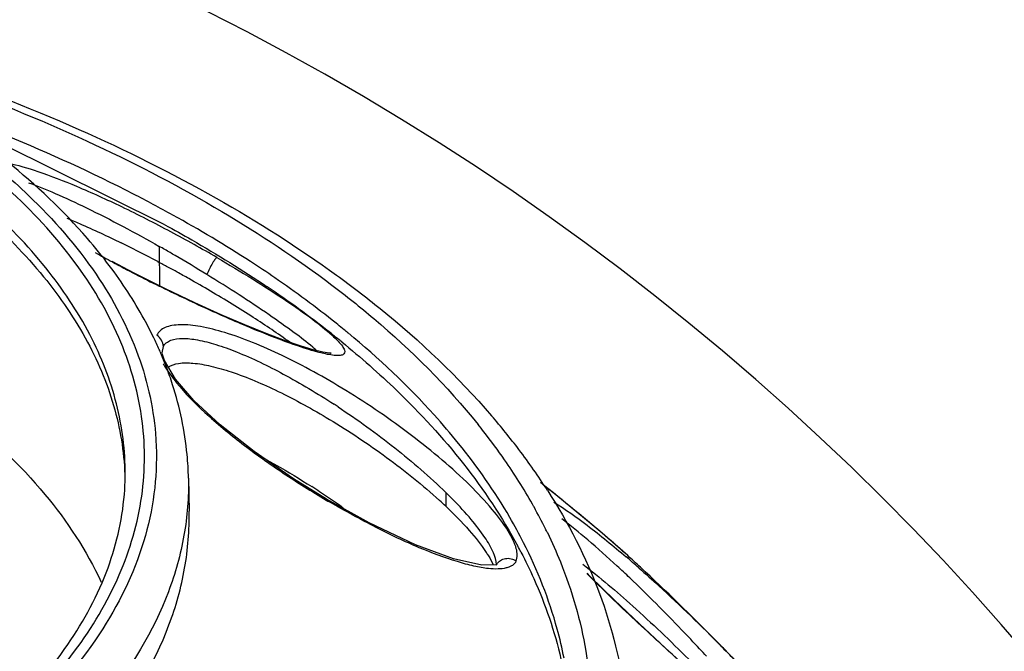
# Model space of a CAD drawing. Extents: x 1021 to 1441, y 202 to 499.
# Drawn here: x 1182 to 1189, y 362 to 367 of the extents above; entities that cross this region are included whole.
import ezdxf

# ---------------------------------------------------------------- set-up
doc = ezdxf.new("R2010")
doc.units = 0
doc.header["$LTSCALE"] = 5
doc.layers.get('0').update_dxf_attribs({"linetype": 'CONTINUOUS'})
doc.layers.add('機器', color=7, linetype='CONTINUOUS')

# ---------------------------------------------------------------- blocks, each defined once
blk = doc.blocks.new('SE279')
at = {"color": 7, "linetype": 'Continuous'}
for p, q in [((304.782, 427.157), (304.731, 427.21)), ((305.152, 426.794), (304.782, 427.157)), ((305.548, 426.42), (305.152, 426.794)), ((305.954, 426.044), (305.548, 426.42)), ((306.348, 425.685), (305.954, 426.044))]:
    blk.add_line(p, q, dxfattribs=at)
blk = doc.blocks.new('SE278')
blk.add_blockref('SE279', (0, 0))
blk = doc.blocks.new('SE277')
blk.add_blockref('SE278', (0, 0))
blk = doc.blocks.new('SE276')
blk.add_blockref('SE277', (0, 0))
blk = doc.blocks.new('SE283')
at = {"color": 7, "linetype": 'Continuous'}
for p, q in [((304.246, 428.429), (304.056, 428.578)), ((304.931, 427.863), (304.246, 428.429)), ((305.365, 427.483), (304.931, 427.863))]:
    blk.add_line(p, q, dxfattribs=at)
blk = doc.blocks.new('SE282')
blk.add_blockref('SE283', (0, 0))
blk = doc.blocks.new('SE281')
blk.add_blockref('SE282', (0, 0))
blk = doc.blocks.new('SE280')
blk.add_blockref('SE281', (0, 0))
blk = doc.blocks.new('SE287')
at = {"color": 7, "linetype": 'Continuous'}
for p, q in [((297.676, 431.885), (297.334, 432.065)), ((298.165, 431.638), (297.676, 431.885))]:
    blk.add_line(p, q, dxfattribs=at)
blk = doc.blocks.new('SE286')
blk.add_blockref('SE287', (0, 0))
blk = doc.blocks.new('SE285')
blk.add_blockref('SE286', (0, 0))
blk = doc.blocks.new('SE284')
blk.add_blockref('SE285', (0, 0))
blk = doc.blocks.new('SE315')
at = {"color": 7, "linetype": 'Continuous'}
for p, q in [((298.148, 430.521), (298.115, 430.633)), ((298.321, 430.234), (298.148, 430.521)), ((298.607, 429.902), (298.321, 430.234)), ((299.019, 429.519), (298.607, 429.902)), ((299.546, 429.104), (299.019, 429.519)), ((300.158, 428.68), (299.546, 429.104)), ((300.675, 428.361), (300.158, 428.68))]:
    blk.add_line(p, q, dxfattribs=at)
blk = doc.blocks.new('SE314')
blk.add_blockref('SE315', (0, 0))
blk = doc.blocks.new('SE313')
blk.add_blockref('SE314', (0, 0))
blk = doc.blocks.new('SE312')
blk.add_blockref('SE313', (0, 0))
blk = doc.blocks.new('SE419')
at = {"color": 7, "linetype": 'Continuous'}
for p, q in [((302.061, 427.651), (301.337, 427.994)), ((302.653, 427.432), (302.061, 427.651)), ((303.094, 427.333), (302.653, 427.432)), ((303.317, 427.342), (303.094, 427.333)), ((303.326, 427.347), (303.317, 427.342))]:
    blk.add_line(p, q, dxfattribs=at)
blk = doc.blocks.new('SE418')
blk.add_blockref('SE419', (0, 0))
blk = doc.blocks.new('SE417')
blk.add_blockref('SE418', (0, 0))
blk = doc.blocks.new('SE416')
blk.add_blockref('SE417', (0, 0))
blk = doc.blocks.new('SE431')
at = {"color": 7, "linetype": 'Continuous'}
for p, q in [((298.62, 431.422), (298.165, 431.638)), ((299.033, 431.235), (298.62, 431.422)), ((299.403, 431.077), (299.033, 431.235)), ((299.731, 430.944), (299.403, 431.077)), ((300.017, 430.836), (299.731, 430.944)), ((300.262, 430.751), (300.017, 430.836)), ((300.463, 430.69), (300.262, 430.751)), ((300.617, 430.653), (300.463, 430.69)), ((300.718, 430.638), (300.617, 430.653)), ((300.748, 430.638), (300.718, 430.638)), ((300.736, 430.634), (300.748, 430.638))]:
    blk.add_line(p, q, dxfattribs=at)
blk = doc.blocks.new('SE430')
blk.add_blockref('SE431', (0, 0))
blk = doc.blocks.new('SE429')
blk.add_blockref('SE430', (0, 0))
blk = doc.blocks.new('SE428')
blk.add_blockref('SE429', (0, 0))

msp = doc.modelspace()

# ---------------------------------------------------------------- linework, layer by layer
at = {"layer": '機器', "color": 7, "linetype": 'Continuous'}
for p, q in [((1182.9209, 365.7253), (1181.649, 366.3567)), ((1182.8758, 365.5579), (1182.8768, 365.2508)), ((1182.5094, 365.4398), (1182.5109, 365.4362)), ((1182.8654, 365.4388), (1182.8758, 365.4332)), ((1184.2658, 364.9496), (1184.2528, 364.96)), ((1182.8982, 364.7286), (1182.9081, 364.778)), ((1182.8933, 364.7136), (1182.8915, 364.718)), ((1182.8499, 364.0552), (1182.8503, 364.049)), ((1182.6088, 363.7467), (1182.6089, 363.7389)), ((1182.6104, 363.7389), (1182.6106, 363.7489)), ((1183.1036, 363.753), (1183.1088, 363.4964)), ((1184.1766, 363.5822), (1184.1899, 363.5742)), ((1184.1797, 363.5877), (1184.1798, 363.5877)), ((1184.1798, 363.5877), (1184.1899, 363.5742)), ((1184.5108, 363.4042), (1184.1798, 363.5877)), ((1185.1091, 363.64), (1185.1076, 363.534)), ((1185.5018, 363.0747), (1185.5052, 363.0811)), ((1185.5025, 363.0779), (1185.5026, 363.0808))]:
    msp.add_line(p, q, dxfattribs=at)
for centre, radius, start, end in [((1174.1341, 349.1831), 20.3586, 358.50464, 181.4963), ((1177.5639, 355.5621), 11.4618, 59.82535, 61.87392), ((1178.3938, 357.0604), 9.4969, 62.19036, 63.8491), ((1187.5193, 374.7556), 10.5799, 240.92248, 241.74594), ((1176.8711, 355.0073), 12.1397, 60.11765, 60.3542), ((1176.6252, 354.5799), 12.6327, 59.69014, 60.11664), ((1188.112, 375.8445), 11.8196, 241.71358, 243.69983), ((1177.9193, 356.1472), 10.526, 61.97267, 62.2247), ((1177.9499, 356.2048), 10.4609, 61.42697, 61.90806), ((1176.2974, 354.0198), 13.2817, 58.45113, 59.68864), ((1177.789, 355.9089), 10.7976, 61.05346, 61.42786), ((1177.6765, 355.7056), 11.03, 60.50927, 61.05335), ((1177.6502, 355.6582), 11.0843, 59.50178, 60.51144), ((1179.2421, 358.6893), 8.0267, 51.3727, 55.6132), ((1179.039, 358.3061), 8.3666, 51.90874, 56.01454), ((1179.5191, 358.9351), 7.5754, 51.19768, 51.83153), ((1179.612, 359.1575), 7.4301, 50.71059, 51.21908), ((1179.6792, 359.2397), 7.3239, 50.40225, 50.71011), ((1180.148, 363.5501), 2.9817, 23.82747, 25.76435), ((1179.5978, 359.0332), 7.4497, 50.88293, 51.19678), ((1180.2061, 363.576), 2.9181, 23.03905, 23.82316), ((1180.2935, 363.6122), 2.8235, 19.4045, 22.95868), ((1180.3852, 363.6452), 2.7261, 17.83896, 19.39164), ((1180.906, 359.2089), 6.1078, 56.5967, 56.94601), ((1181.2904, 360.6479), 5.5061, 37.16922, 40.70422), ((1181.3922, 360.9805), 5.0908, 37.97121, 38.81175), ((1181.5676, 361.1164), 4.8689, 34.80875, 37.97999), ((1181.6921, 360.9549), 5.0006, 32.72551, 37.14735), ((1181.9329, 361.3709), 4.4237, 29.52772, 34.80349), ((1180.5799, 363.79), 2.0311, 356.41096, 358.5608), ((1180.5858, 358.2932), 6.4171, 55.85934, 57.18636), ((1180.3115, 357.8872), 6.907, 54.63021, 55.86573), ((1182.3646, 360.6174), 4.0037, 46.75787, 47.70533), ((1182.6428, 361.1111), 3.5326, 44.44504, 45.71733), ((1188.0767, 370.1798), 7.6643, 239.52737, 239.66844), ((1182.1984, 361.5278), 4.1154, 29.07875, 29.44884), ((1182.2934, 361.5802), 4.0069, 26.32828, 29.0848), ((1182.4195, 361.644), 3.8656, 25.83108, 26.30983), ((1182.1866, 361.3478), 3.9551, 27.53692, 28.29862), ((1180.649, 356.2856), 9.0198, 48.62057, 49.45243), ((1181.1983, 357.2213), 7.9693, 47.09631, 48.05886), ((1180.0648, 356.1769), 9.3895, 46.38751, 47.21547), ((1174.1369, 349.6228), 18.3424, 44.5384, 47.09692), ((1174.1481, 349.6339), 18.3267, 44.32592, 44.53793), ((1175.9895, 351.3495), 15.8096, 44.03386, 44.54034), ((1174.1435, 349.6295), 18.3331, 43.89033, 44.32591), ((1175.2776, 351.4275), 16.1342, 42.68184, 42.95983)]:
    msp.add_arc(centre, radius, start, end, dxfattribs=at)
for points, knots in [([(1179.7715, 367.3213), (1180.6166, 367.1012), (1181.8307, 366.6958), (1183.305, 365.9647), (1183.9574, 365.5512), (1184.2577, 365.333)], [0, 0, 0, 0, 0.531303, 0.77414, 1, 1, 1, 1]), ([(1180.0829, 367.1917), (1180.8677, 366.969), (1181.992, 366.5674), (1183.3504, 365.8589), (1183.9478, 365.4635), (1184.2216, 365.256)], [0, 0, 0, 0, 0.533111, 0.775498, 1, 1, 1, 1]), ([(1182.9819, 365.802), (1182.8808, 365.8579), (1182.4593, 366.0825), (1182.0241, 366.281), (1181.6892, 366.4184)], [0, 0, 0, 0, 0.241914, 1, 1, 1, 1]), ([(1174.1342, 366.2543), (1174.6085, 366.2543), (1175.5475, 366.215), (1176.9216, 366.0392), (1178.2189, 365.7517), (1179.4038, 365.3603), (1180.4445, 364.8756), (1181.3135, 364.3093), (1181.9878, 363.675), (1182.3101, 363.1886), (1182.4234, 362.9431)], [0, 0, 0, 0, 0.152772, 0.302353, 0.445718, 0.580176, 0.703576, 0.814556, 0.912898, 1, 1, 1, 1]), ([(1182.4871, 365.409), (1182.4327, 365.4811), (1182.1943, 365.7748), (1181.9168, 366.0355), (1181.6929, 366.2163)], [0, 0, 0, 0, 0.238711, 1, 1, 1, 1]), ([(1182.9671, 365.6703), (1182.8409, 365.7378), (1182.5994, 365.861), (1182.2547, 366.0185), (1181.9588, 366.1339), (1181.7767, 366.1889), (1181.6963, 366.2046)], [0, 0, 0, 0, 0.310608, 0.588539, 0.822251, 1, 1, 1, 1]), ([(1181.6436, 366.1485), (1181.7173, 366.0857), (1181.989, 365.8407), (1182.2323, 365.5627), (1182.3837, 365.3403)], [0, 0, 0, 0, 0.264542, 1, 1, 1, 1]), ([(1181.8582, 366.0533), (1181.9281, 366.0282), (1182.0797, 365.9661), (1182.4222, 365.807), (1182.6899, 365.6637), (1182.8758, 365.5579)], [0, 0, 0, 0, 0.196624, 0.433435, 1, 1, 1, 1]), ([(1181.037, 361.3174), (1181.2715, 361.4748), (1181.6988, 361.8034), (1182.2227, 362.3686), (1182.5837, 362.9719), (1182.7688, 363.6029), (1182.7675, 364.2447), (1182.5799, 364.8755), (1182.2169, 365.4782), (1181.8843, 365.8351), (1181.6966, 366.007)], [0, 0, 0, 0, 0.14994, 0.284869, 0.406847, 0.519858, 0.629659, 0.742755, 0.864883, 1, 1, 1, 1]), ([(1181.5074, 365.8049), (1181.6753, 365.656), (1181.9774, 365.3482), (1182.3291, 364.8345), (1182.5497, 364.2983), (1182.6051, 363.9275), (1182.6088, 363.7467)], [0, 0, 0, 0, 0.280656, 0.536792, 0.773851, 1, 1, 1, 1]), ([(1182.6106, 363.7489), (1182.6143, 363.9324), (1182.5726, 364.3101), (1182.3657, 364.8593), (1182.0218, 365.3858), (1181.7214, 365.7012), (1181.5539, 365.8537)], [0, 0, 0, 0, 0.227111, 0.46404, 0.719661, 1, 1, 1, 1]), ([(1183.7754, 365.3134), (1183.713, 365.3562), (1183.4546, 365.5287), (1183.1875, 365.6881), (1182.9819, 365.802)], [0, 0, 0, 0, 0.243491, 1, 1, 1, 1]), ([(1182.1566, 365.7766), (1182.1897, 365.7631), (1182.3323, 365.7031), (1182.4726, 365.6376), (1182.5795, 365.5852)], [0, 0, 0, 0, 0.230799, 1, 1, 1, 1]), ([(1182.9209, 365.7253), (1182.9907, 365.6873), (1183.2611, 365.5359), (1183.5248, 365.3724), (1183.7158, 365.2435)], [0, 0, 0, 0, 0.256448, 1, 1, 1, 1]), ([(1183.325, 365.4707), (1183.3231, 365.4708), (1183.3183, 365.4663), (1183.3112, 365.4581), (1183.3016, 365.444), (1183.2862, 365.4189), (1183.267, 365.3834), (1183.253, 365.3534), (1183.2467, 365.3384)], [0, 0, 0, 0, 0.036504, 0.111196, 0.221638, 0.360092, 0.684271, 1, 1, 1, 1]), ([(1183.325, 365.4707), (1183.4182, 365.4164), (1183.598, 365.3088), (1183.8476, 365.1486), (1184.0551, 365.0035), (1184.1741, 364.9094), (1184.2218, 364.8659)], [0, 0, 0, 0, 0.298754, 0.580381, 0.821206, 1, 1, 1, 1]), ([(1182.3837, 365.3403), (1182.5177, 365.1436), (1182.7369, 364.7333), (1182.8363, 364.2766), (1182.8499, 364.0552)], [0, 0, 0, 0, 0.517509, 1, 1, 1, 1]), ([(1182.8333, 364.8461), (1182.8099, 364.8946), (1182.7088, 365.0906), (1182.5874, 365.2759), (1182.4871, 365.409)], [0, 0, 0, 0, 0.244132, 1, 1, 1, 1]), ([(1184.0714, 364.7729), (1184.0254, 364.8121), (1183.9124, 364.8967), (1183.7216, 365.0331), (1183.494, 365.1842), (1183.331, 365.2867), (1183.2467, 365.3384)], [0, 0, 0, 0, 0.181291, 0.422815, 0.703477, 1, 1, 1, 1]), ([(1184.2577, 365.333), (1184.3731, 365.2492), (1184.8048, 364.9188), (1185.2031, 364.5429), (1185.4646, 364.2388)], [0, 0, 0, 0, 0.262306, 1, 1, 1, 1]), ([(1184.1209, 364.732), (1184.0435, 364.7521), (1183.8676, 364.8105), (1183.5789, 364.924), (1183.2398, 365.0724), (1183.0005, 365.1865), (1182.8751, 365.2484)], [0, 0, 0, 0, 0.177835, 0.411141, 0.68922, 1, 1, 1, 1]), ([(1183.8925, 364.8108), (1183.8001, 364.8782), (1183.5967, 365.0147), (1183.3879, 365.1427), (1183.2756, 365.2089)], [0, 0, 0, 0, 0.467259, 1, 1, 1, 1]), ([(1184.2216, 365.256), (1184.3322, 365.1723), (1184.742, 364.8449), (1185.1171, 364.472), (1185.359, 364.1712)], [0, 0, 0, 0, 0.264363, 1, 1, 1, 1]), ([(1184.3304, 364.4349), (1184.2479, 364.4857), (1184.0849, 364.5807), (1183.8418, 364.7063), (1183.6111, 364.8091), (1183.3985, 364.8864), (1183.2104, 364.9347), (1183.0708, 364.9507), (1182.9782, 364.9431), (1182.9243, 364.9285), (1182.8819, 364.9034), (1182.863, 364.8784), (1182.8568, 364.8653)], [0, 0, 0, 0, 0.180178, 0.351088, 0.508925, 0.650065, 0.771487, 0.869838, 0.909739, 0.943702, 0.972915, 1, 1, 1, 1]), ([(1185.2074, 364.0232), (1185.1464, 364.0987), (1184.8825, 364.407), (1184.5853, 364.6863), (1184.3474, 364.8831)], [0, 0, 0, 0, 0.239138, 1, 1, 1, 1]), ([(1182.9082, 364.778), (1182.9081, 364.795), (1182.8977, 364.8302), (1182.8719, 364.8559), (1182.8568, 364.8653)], [0, 0, 0, 0, 0.488856, 1, 1, 1, 1]), ([(1182.9082, 364.7779), (1182.9137, 364.7889), (1182.9305, 364.8096), (1182.9538, 364.8218), (1182.9663, 364.8266)], [0, 0, 0, 0, 0.47863, 1, 1, 1, 1]), ([(1182.9663, 364.8266), (1182.9944, 364.8373), (1183.0657, 364.8446), (1183.1837, 364.8301), (1183.3253, 364.7934), (1183.5514, 364.7112), (1183.862, 364.5598), (1184.1088, 364.4118), (1184.2374, 364.3282)], [0, 0, 0, 0, 0.064897, 0.150634, 0.256387, 0.379604, 0.669213, 1, 1, 1, 1]), ([(1184.2218, 364.8659), (1184.2384, 364.8508), (1184.2668, 364.8236), (1184.2999, 364.7847), (1184.3186, 364.7548), (1184.323, 364.7272), (1184.3079, 364.7136), (1184.2926, 364.7092), (1184.27, 364.7064), (1184.234, 364.7085), (1184.2036, 364.7135), (1184.1866, 364.7168)], [0, 0, 0, 0, 0.214483, 0.375066, 0.484733, 0.554779, 0.616797, 0.657201, 0.706469, 0.833792, 1, 1, 1, 1]), ([(1184.2979, 364.8131), (1184.4455, 364.693), (1184.9726, 364.2298), (1185.4262, 363.6737), (1185.669, 363.2228)], [0, 0, 0, 0, 0.270884, 1, 1, 1, 1]), ([(1184.1027, 364.745), (1184.1003, 364.7472), (1184.09, 364.7567), (1184.0795, 364.7659), (1184.0714, 364.7729)], [0, 0, 0, 0, 0.234276, 1, 1, 1, 1]), ([(1184.1866, 364.7168), (1184.1814, 364.7178), (1184.1594, 364.7223), (1184.1376, 364.7276), (1184.1209, 364.732)], [0, 0, 0, 0, 0.232526, 1, 1, 1, 1]), ([(1182.9465, 364.6174), (1182.9698, 364.6336), (1183.0356, 364.6526), (1183.1484, 364.6506), (1183.2862, 364.6261), (1183.5106, 364.5602), (1183.8228, 364.4257), (1184.0716, 364.289), (1184.2018, 364.2106)], [0, 0, 0, 0, 0.062811, 0.145741, 0.249296, 0.371674, 0.663309, 1, 1, 1, 1]), ([(1182.9069, 364.6429), (1182.9138, 364.6311), (1182.9454, 364.5801), (1182.9815, 364.532), (1183.0107, 364.4961)], [0, 0, 0, 0, 0.228031, 1, 1, 1, 1]), ([(1183.0107, 364.4961), (1183.0781, 364.4131), (1183.2409, 364.2464), (1183.5226, 364.0149), (1183.8396, 363.7891), (1184.0639, 363.65), (1184.1766, 363.5822)], [0, 0, 0, 0, 0.215683, 0.467953, 0.734675, 1, 1, 1, 1]), ([(1183.1036, 363.753), (1183.1024, 363.8142), (1183.0882, 364.0603), (1183.0369, 364.304), (1182.9802, 364.4803)], [0, 0, 0, 0, 0.248447, 1, 1, 1, 1]), ([(1185.6546, 363.1065), (1185.6695, 363.1351), (1185.6629, 363.1965), (1185.6326, 363.2722), (1185.574, 363.378), (1185.4627, 363.524), (1185.2892, 363.7078), (1185.0774, 363.899), (1184.7609, 364.1523), (1184.5059, 364.3269), (1184.3303, 364.435)], [0, 0, 0, 0, 0.050069, 0.085594, 0.128724, 0.236684, 0.370284, 0.52082, 0.679646, 1, 1, 1, 1]), ([(1184.2685, 364.3078), (1184.4201, 364.2078), (1184.7106, 363.9974), (1184.9829, 363.7635), (1185.1092, 363.6401)], [0, 0, 0, 0, 0.506952, 1, 1, 1, 1]), ([(1184.2018, 364.2106), (1184.3543, 364.1187), (1184.6503, 363.9214), (1184.9277, 363.6983), (1185.0589, 363.5789)], [0, 0, 0, 0, 0.500849, 1, 1, 1, 1]), ([(1182.8503, 364.049), (1182.8575, 363.9249), (1182.851, 363.6733), (1182.7506, 363.1647), (1182.4508, 362.5309), (1181.8594, 361.8407), (1181.3538, 361.4493), (1181.0721, 361.2632)], [0, 0, 0, 0, 0.107917, 0.217322, 0.448286, 0.706876, 1, 1, 1, 1]), ([(1185.7139, 363.2498), (1185.6801, 363.3163), (1185.5323, 363.5872), (1185.3544, 363.8413), (1185.2074, 364.0232)], [0, 0, 0, 0, 0.241745, 1, 1, 1, 1]), ([(1183.6966, 363.9036), (1183.7266, 363.8875), (1183.851, 363.8188), (1183.9724, 363.7449), (1184.0633, 363.6863)], [0, 0, 0, 0, 0.239309, 1, 1, 1, 1]), ([(1183.1036, 363.753), (1183.1066, 363.6042), (1183.0826, 363.3014), (1182.9115, 362.6904), (1182.557, 362.111), (1182.0721, 361.591), (1181.4459, 361.0619), (1180.4755, 360.4763), (1179.1127, 359.9203), (1177.5619, 359.5075), (1175.8814, 359.2533), (1174.722, 359.1964), (1174.1342, 359.1964)], [0, 0, 0, 0, 0.040917, 0.082869, 0.173515, 0.223904, 0.278118, 0.398313, 0.533606, 0.681523, 0.838423, 1, 1, 1, 1]), ([(1181.0018, 361.3451), (1181.2373, 361.5063), (1181.6619, 361.8415), (1182.1698, 362.4181), (1182.4992, 363.0268), (1182.5941, 363.456), (1182.607, 363.6628)], [0, 0, 0, 0, 0.294036, 0.554611, 0.786514, 1, 1, 1, 1]), ([(1186.5248, 363.1492), (1186.4757, 363.1933), (1186.254, 363.3883), (1186.0251, 363.575), (1185.8454, 363.7175)], [0, 0, 0, 0, 0.22327, 1, 1, 1, 1]), ([(1185.899, 363.6583), (1186.0608, 363.4059), (1186.3309, 362.8812), (1186.4739, 362.3069), (1186.5073, 362.0234)], [0, 0, 0, 0, 0.512225, 1, 1, 1, 1]), ([(1185.5025, 363.0809), (1185.5026, 363.1122), (1185.4767, 363.1873), (1185.4074, 363.3031), (1185.3005, 363.4409), (1185.2135, 363.535), (1185.1648, 363.5847)], [0, 0, 0, 0, 0.152716, 0.374771, 0.660483, 1, 1, 1, 1]), ([(1185.4404, 363.0481), (1185.4024, 363.0521), (1185.3207, 363.0672), (1185.1393, 363.1172), (1184.8829, 363.2139), (1184.552, 363.37), (1184.3251, 363.4973), (1184.2062, 363.5646)], [0, 0, 0, 0, 0.085209, 0.184727, 0.419694, 0.695347, 1, 1, 1, 1]), ([(1185.1075, 363.5339), (1185.1714, 363.4739), (1185.2834, 363.36), (1185.3836, 363.2349), (1185.4229, 363.1747)], [0, 0, 0, 0, 0.549348, 1, 1, 1, 1]), ([(1185.9501, 363.5656), (1186.0396, 363.5109), (1186.2312, 363.3732), (1186.4135, 363.2243), (1186.5126, 363.1395)], [0, 0, 0, 0, 0.445787, 1, 1, 1, 1]), ([(1174.1342, 358.9371), (1174.7224, 358.9371), (1175.8824, 358.9941), (1177.5639, 359.2485), (1179.1156, 359.6615), (1180.4792, 360.2178), (1181.4502, 360.8038), (1182.0766, 361.3331), (1182.5618, 361.8534), (1182.9166, 362.4331), (1183.0878, 363.0445), (1183.1118, 363.3475), (1183.1088, 363.4964)], [0, 0, 0, 0, 0.161577, 0.318477, 0.466394, 0.601687, 0.721882, 0.776096, 0.826485, 0.917131, 0.959083, 1, 1, 1, 1]), ([(1186.4426, 363.068), (1186.3674, 363.1375), (1186.2265, 363.2631), (1186.0802, 363.3825), (1186.0111, 363.4344)], [0, 0, 0, 0, 0.542448, 1, 1, 1, 1]), ([(1185.8988, 363.3283), (1185.9352, 363.2532), (1186.0671, 362.9566), (1186.1587, 362.6416), (1186.1989, 362.4038)], [0, 0, 0, 0, 0.257019, 1, 1, 1, 1]), ([(1186.0288, 362.3503), (1186.0139, 362.4265), (1185.9412, 362.7366), (1185.8229, 363.0354), (1185.7139, 363.2498)], [0, 0, 0, 0, 0.244154, 1, 1, 1, 1]), ([(1185.4229, 363.1747), (1185.4286, 363.1661), (1185.4486, 363.1343), (1185.4667, 363.1012), (1185.4776, 363.0762)], [0, 0, 0, 0, 0.27401, 1, 1, 1, 1]), ([(1185.5052, 363.0811), (1185.512, 363.093), (1185.5319, 363.1139), (1185.5724, 363.1295), (1185.6164, 363.1281), (1185.6432, 363.1153), (1185.6546, 363.1066)], [0, 0, 0, 0, 0.241689, 0.4915, 0.746503, 1, 1, 1, 1]), ([(1185.6936, 363.1763), (1185.7289, 363.1086), (1185.8584, 362.8415), (1185.9555, 362.5582), (1186.005, 362.3432)], [0, 0, 0, 0, 0.257027, 1, 1, 1, 1]), ([(1185.6546, 363.1066), (1185.6496, 363.0925), (1185.6328, 363.0737), (1185.6035, 363.06), (1185.5666, 363.0491), (1185.5114, 363.0431), (1185.4653, 363.0455), (1185.4404, 363.0481)], [0, 0, 0, 0, 0.190116, 0.295847, 0.41239, 0.679861, 1, 1, 1, 1]), ([(1186.175, 363.082), (1186.3091, 362.979), (1186.5907, 362.7389), (1186.8581, 362.4837), (1187.0001, 362.3422)], [0, 0, 0, 0, 0.457543, 1, 1, 1, 1]), ([(1186.6115, 363.0536), (1186.6638, 363.0075), (1186.8849, 362.8085), (1187.0981, 362.6008), (1187.2579, 362.4386)], [0, 0, 0, 0, 0.234519, 1, 1, 1, 1]), ([(1186.9657, 362.2932), (1186.8378, 362.4104), (1186.5804, 362.6445), (1186.3294, 362.8858), (1186.2064, 363.0098)], [0, 0, 0, 0, 0.498181, 1, 1, 1, 1]), ([(1187.0851, 362.4227), (1187.0386, 362.4726), (1186.8614, 362.6605), (1186.6792, 362.8439), (1186.5415, 362.9751)], [0, 0, 0, 0, 0.263949, 1, 1, 1, 1]), ([(1186.1989, 362.4038), (1186.2311, 362.213), (1186.2603, 361.8237), (1186.1916, 361.237), (1186.0115, 360.6577), (1185.8245, 360.2913), (1185.7158, 360.112)], [0, 0, 0, 0, 0.242834, 0.486373, 0.736911, 1, 1, 1, 1])]:
    msp.add_open_spline(points, degree=3, knots=knots, dxfattribs=at)

# ---------------------------------------------------------------- block references
at = {"layer": '機器', "xscale": 0.5, "yscale": 0.5, "zscale": 0.5}
for name in ['SE284', 'SE428', 'SE312', 'SE280', 'SE416', 'SE276']:
    msp.add_blockref(name, (1033.8422, 149.4075), dxfattribs=at)

doc.saveas('drawing.dxf')
